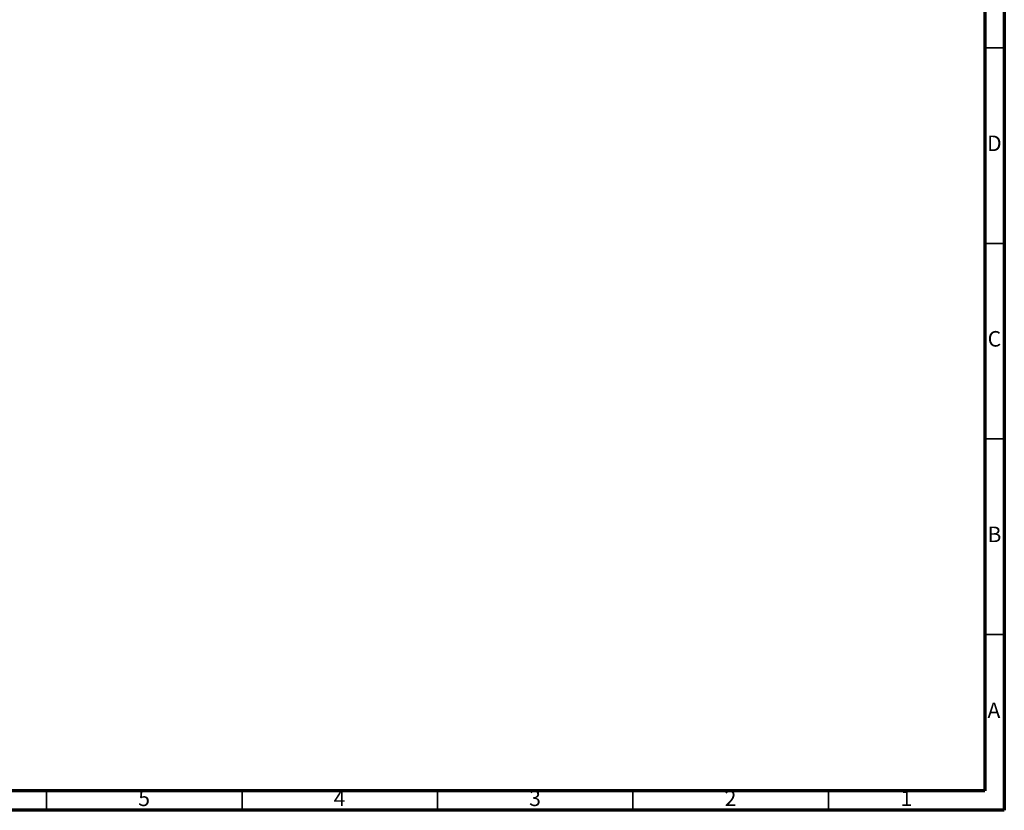
# Model space of a CAD drawing. Units: millimetres. Extents: x 3 to 1996, y 5 to 1995.
# Drawn here: x 1743 to 1995, y 5 to 207 of the extents above; entities that cross this region are included whole.
import ezdxf

# ---------------------------------------------------------------- set-up
doc = ezdxf.new("R2010")
doc.units = ezdxf.units.MM
doc.styles.add('SLDTEXTSTYLE0', font='TXT', dxfattribs={"width": 0.75})

msp = doc.modelspace()

# ---------------------------------------------------------------- linework, layer by layer
at = {"color": 5, "linetype": 'Continuous', "lineweight": 70}
for p, q in [((1995, 1995), (1995, 5)), ((1990, 1990), (1990, 10)), ((1990, 10), (10, 10)), ((1995, 5), (5, 5))]:
    msp.add_line(p, q, dxfattribs=at)
at = {"color": 5, "linetype": 'Continuous', "lineweight": 35}
for p, q in [((1990, 200), (1995, 200)), ((1990, 150), (1995, 150)), ((1990, 100), (1995, 100)), ((1990, 50), (1995, 50)), ((1750, 10), (1750, 5)), ((1800, 10), (1800, 5)), ((1850, 10), (1850, 5)), ((1900, 10), (1900, 5)), ((1950, 10), (1950, 5))]:
    msp.add_line(p, q, dxfattribs=at)

# ---------------------------------------------------------------- texts
at = {"color": 7, "linetype": 'Continuous', "lineweight": 0, "char_height": 3.97, "attachment_point": 2, "style": 'SLDTEXTSTYLE0'}
for s, insert in [('D', (1992.45, 177.56)), ('C', (1992.46, 127.56)), ('B', (1992.47, 77.56)), ('A', (1992.34, 32.56)), ('3', (1874.96, 10.06)), ('2', (1924.96, 10.06)), ('5', (1774.96, 10.06)), ('4', (1824.96, 10.06)), ('1', (1969.96, 10.06))]:
    msp.add_mtext(s, dxfattribs=dict(at, insert=insert))

doc.saveas('drawing.dxf')
